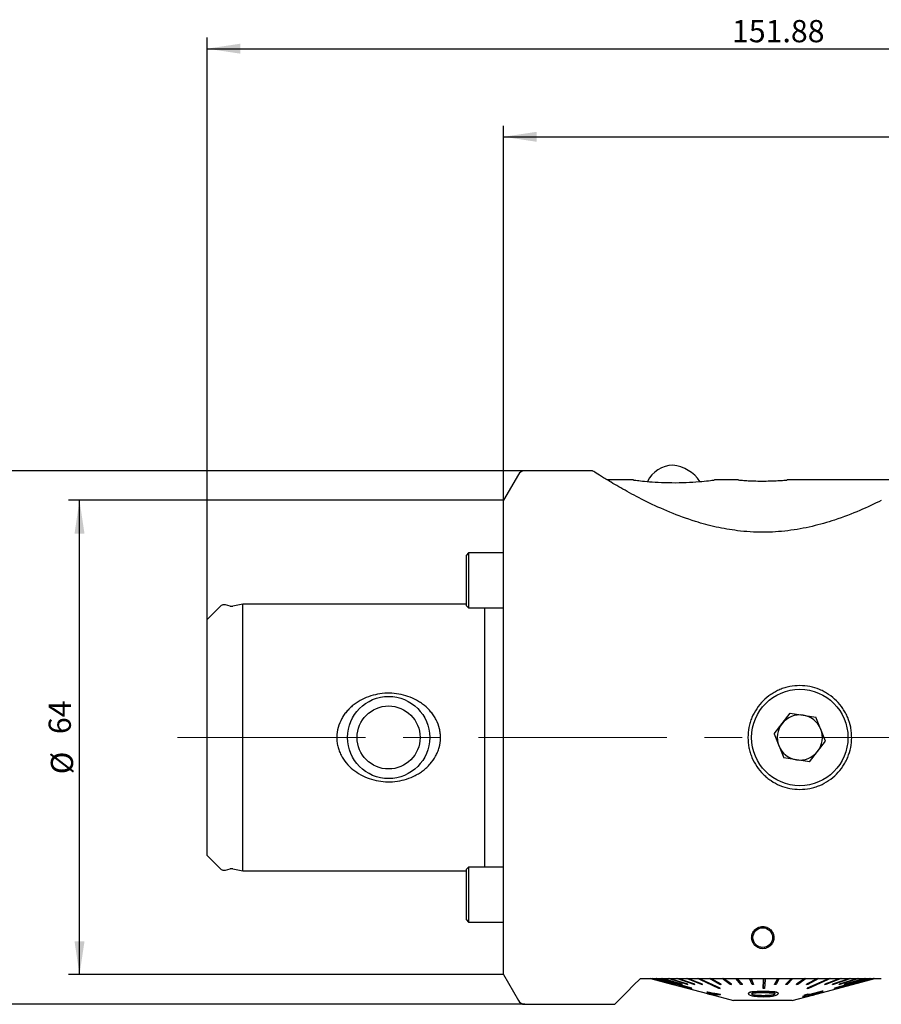
# Model space of a CAD drawing. Units: millimetres. Extents: x 14 to 271, y 11 to 185.
# Drawn here: x 130 to 208, y 97 to 185 of the extents above; entities that cross this region are included whole.
import ezdxf

# ---------------------------------------------------------------- set-up
doc = ezdxf.new("R2010")
doc.units = ezdxf.units.MM
doc.linetypes.add('CENTERX2', pattern=[20.32, 12.7, -2.54, 2.54, -2.54])
doc.layers.add('VERMASSUNG', color=7, linetype='Continuous')
doc.styles.add('SLDTEXTSTYLE0', font='TXT', dxfattribs={"width": 0.7})
doc.dimstyles.new('SLDDIMSTYLE2', dxfattribs={"dimtxt": 2, "dimasz": 3, "dimexe": 0, "dimexo": 0.0625, "dimgap": 0.5, "dimtad": 1, "dimlfac": 1.5, "dimrnd": 1e-09, "dimzin": 12, "dimdsep": 46, "dimtxsty": 'SLDTEXTSTYLE0', "dimsah": 1, "dimcen": 0.09, "dimadec": 0, "dimazin": 3, "dimtfac": 1, "dimtdec": 3, "dimtofl": 0, "dimtmove": 0, "dimatfit": 3, "dimfxl": 1, "dimfrac": 2, "dimtolj": 1, "dimtzin": 12, "dimarcsym": 0})
doc.dimstyles.new('SLDDIMSTYLE3', dxfattribs={"dimtxt": 2, "dimasz": 3, "dimexe": 0, "dimexo": 0.0625, "dimgap": 0.5, "dimtad": 1, "dimdec": 0, "dimlfac": 1.5, "dimrnd": 1e-09, "dimzin": 12, "dimdsep": 46, "dimtxsty": 'SLDTEXTSTYLE0', "dimsah": 1, "dimcen": 0.09, "dimadec": 0, "dimazin": 3, "dimtfac": 1, "dimtdec": 3, "dimtofl": 0, "dimtmove": 0, "dimatfit": 3, "dimfxl": 1, "dimfrac": 2, "dimtolj": 1, "dimtzin": 12, "dimarcsym": 0})

# ---------------------------------------------------------------- blocks, each defined once
blk = doc.blocks.new('_D_2')
at = {"layer": 'VERMASSUNG'}
for p, q in [((173.816, 141.987), (134.667, 141.987)), ((135.667, 99.321), (135.667, 141.987)), ((173.816, 99.321), (134.667, 99.321))]:
    blk.add_line(p, q, dxfattribs=at)
for points in [[(135.667, 141.987), (135.217, 138.987), (136.117, 138.987)], [(135.667, 99.321), (136.117, 102.321), (135.217, 102.321)]]:
    blk.add_solid(points, dxfattribs=at)
at = {"layer": 'VERMASSUNG', "char_height": 2, "attachment_point": 1, "rotation": 90, "style": 'SLDTEXTSTYLE0'}
for s, insert in [('64', (132.889, 120.959)), ('%%c', (133.089, 117.349))]:
    blk.add_mtext(s, dxfattribs=dict(at, insert=insert))
blk = doc.blocks.new('_D_3')
at = {"layer": 'VERMASSUNG'}
for p, q in [((175.74, 144.654), (124.149, 144.654)), ((125.149, 144.654), (125.149, 96.654)), ((175.74, 96.654), (124.149, 96.654))]:
    blk.add_line(p, q, dxfattribs=at)
for points in [[(125.149, 144.654), (124.699, 141.654), (125.599, 141.654)], [(125.149, 96.654), (125.599, 99.654), (124.699, 99.654)]]:
    blk.add_solid(points, dxfattribs=at)
at = {"layer": 'VERMASSUNG', "char_height": 2, "attachment_point": 1, "rotation": 90, "style": 'SLDTEXTSTYLE0'}
for s, insert in [('72', (122.371, 124.659)), ('%%c', (122.571, 121.049)), ('ST6+', (122.371, 113.849))]:
    blk.add_mtext(s, dxfattribs=dict(at, insert=insert))
blk = doc.blocks.new('_D_4')
at = {"layer": 'VERMASSUNG'}
for p, q in [((173.816, 141.987), (173.816, 175.687)), ((248.405, 168.149), (248.405, 175.687)), ((173.816, 174.687), (248.405, 174.687))]:
    blk.add_line(p, q, dxfattribs=at)
for points in [[(173.816, 174.687), (176.816, 174.237), (176.816, 175.137)], [(248.405, 174.687), (245.405, 175.137), (245.405, 174.237)]]:
    blk.add_solid(points, dxfattribs=at)
at = {"layer": 'VERMASSUNG', "insert": (209.41, 177.265), "char_height": 2, "attachment_point": 1, "style": 'SLDTEXTSTYLE0'}
blk.add_mtext('112', dxfattribs=at)
blk = doc.blocks.new('_D_5')
at = {"layer": 'VERMASSUNG'}
for p, q in [((147.149, 127.654), (147.149, 183.613)), ((248.405, 168.149), (248.405, 183.613)), ((147.149, 182.613), (248.405, 182.613))]:
    blk.add_line(p, q, dxfattribs=at)
for points in [[(147.149, 182.613), (150.149, 182.163), (150.149, 183.063)], [(248.405, 182.613), (245.405, 183.063), (245.405, 182.163)]]:
    blk.add_solid(points, dxfattribs=at)
at = {"layer": 'VERMASSUNG', "insert": (194.377, 185.191), "char_height": 2, "attachment_point": 1, "style": 'SLDTEXTSTYLE0'}
blk.add_mtext('151.88', dxfattribs=at)

msp = doc.modelspace()

# ---------------------------------------------------------------- linework, layer by layer
at = {"color": 7, "linetype": 'Continuous', "lineweight": 25}
for p, q in [((181.839448, 144.653949), (175.7405, 144.653949)), ((175.16315, 144.320617), (173.815999, 141.987284)), ((185.53012, 143.820616), (183.160461, 143.820616)), ((194.944023, 143.820616), (192.792578, 143.820616)), ((208.482666, 143.820616), (199.355924, 143.820616)), ((173.815999, 99.320615), (173.815999, 141.987284)), ((170.682666, 137.25395), (170.482666, 137.053949)), ((170.482666, 132.601084), (170.482666, 137.053949)), ((173.815999, 137.25395), (170.682666, 137.25395)), ((170.682666, 137.25395), (170.682666, 132.542947)), ((148.365509, 132.470126), (147.149333, 131.25395)), ((148.705553, 132.587283), (148.64835, 132.587283)), ((149.233968, 132.47991), (148.792077, 132.577813)), ((150.349332, 132.653949), (149.452372, 132.477331)), ((170.482666, 132.653949), (150.349332, 132.653949)), ((150.349332, 108.65395), (150.349332, 132.653949)), ((170.482666, 132.506508), (170.482666, 132.601084)), ((170.482666, 132.506508), (170.682666, 132.306509)), ((170.682666, 132.542947), (170.682666, 132.306509)), ((170.682666, 132.306509), (173.815999, 132.306509)), ((172.149332, 109.001391), (172.149332, 132.306509)), ((147.149333, 110.053949), (147.149333, 131.25395)), ((198.161019, 120.990866), (199.613619, 122.833014)), ((199.613619, 122.833014), (201.935267, 122.496097)), ((202.804313, 120.317033), (201.935267, 122.496097)), ((198.161019, 120.990866), (199.030063, 118.811802)), ((201.351711, 118.474886), (202.804313, 120.317033)), ((201.351711, 118.474886), (199.030063, 118.811802)), ((147.149333, 110.053949), (148.365509, 108.837773)), ((170.682666, 109.001391), (170.482666, 108.801391)), ((173.815999, 109.001391), (170.682666, 109.001391)), ((170.682666, 109.001391), (170.682666, 108.764953)), ((148.64835, 108.720617), (148.705553, 108.720617)), ((148.792077, 108.730086), (149.233968, 108.82799)), ((149.452372, 108.830569), (150.349332, 108.65395)), ((150.349332, 108.65395), (170.482666, 108.65395)), ((170.482666, 108.706816), (170.482666, 108.801391)), ((170.482666, 104.25395), (170.482666, 108.706816)), ((170.682666, 108.764953), (170.682666, 104.053949)), ((170.482666, 104.25395), (170.682666, 104.053949)), ((170.682666, 104.053949), (173.815999, 104.053949)), ((173.815999, 99.320615), (175.16315, 96.987282)), ((186.149332, 98.987284), (207.815998, 98.987284)), ((187.049333, 98.987284), (187.074329, 98.980586)), ((187.058278, 98.980382), (187.058278, 98.984887)), ((187.058278, 98.980382), (189.055688, 98.444556)), ((187.074329, 98.980382), (187.074329, 98.987284)), ((187.074329, 98.980382), (187.084583, 98.980382)), ((189.068188, 98.444556), (187.074329, 98.980382)), ((187.084583, 98.980382), (187.084583, 98.987284)), ((189.078441, 98.451458), (187.084583, 98.987284)), ((187.084583, 98.980382), (189.078441, 98.444556)), ((187.24278, 98.980382), (187.24278, 98.987284)), ((187.24278, 98.980382), (187.269614, 98.980382)), ((189.201644, 98.444556), (187.24278, 98.980382)), ((187.269614, 98.980382), (187.269614, 98.987284)), ((189.228477, 98.451458), (187.269614, 98.987284)), ((187.269614, 98.980382), (189.228477, 98.444556)), ((187.567464, 98.980382), (187.567464, 98.987284)), ((187.567464, 98.980382), (187.610453, 98.980382)), ((187.610453, 98.980382), (187.610453, 98.987284)), ((188.043258, 98.980382), (188.043258, 98.987284)), ((188.043258, 98.980382), (188.101729, 98.980382)), ((189.840493, 98.444556), (188.043258, 98.980382)), ((188.101729, 98.980382), (188.101729, 98.987284)), ((189.898964, 98.451458), (188.101729, 98.987284)), ((188.101729, 98.980382), (189.898964, 98.444556)), ((188.66266, 98.980382), (188.66266, 98.987284)), ((188.66266, 98.980382), (188.735689, 98.980382)), ((190.335811, 98.444556), (188.66266, 98.980382)), ((188.735689, 98.980382), (188.735689, 98.987284)), ((190.408839, 98.451458), (188.735689, 98.987284)), ((188.735689, 98.980382), (190.408839, 98.444556)), ((189.055688, 98.444556), (189.055688, 98.447916)), ((189.055688, 98.444556), (189.062178, 98.444556)), ((189.062178, 98.444556), (189.062178, 98.44617)), ((189.078441, 98.444556), (189.068188, 98.444556)), ((189.074817, 98.444556), (192.179842, 97.612567)), ((189.078441, 98.444556), (189.078441, 98.451458)), ((189.228477, 98.444556), (189.201644, 98.444556)), ((189.228477, 98.444556), (189.228477, 98.451458)), ((189.415903, 98.980382), (189.415903, 98.987284)), ((189.415903, 98.980382), (189.502337, 98.980382)), ((190.938583, 98.444556), (189.415903, 98.980382)), ((189.502337, 98.980382), (189.502337, 98.987284)), ((191.025017, 98.451458), (189.502337, 98.987284)), ((189.502337, 98.980382), (191.025017, 98.444556)), ((189.898964, 98.444556), (189.840493, 98.444556)), ((189.898964, 98.444556), (189.898964, 98.451458)), ((190.291106, 98.980382), (190.291106, 98.987284)), ((190.291106, 98.980382), (190.389583, 98.980382)), ((191.639301, 98.444556), (190.291106, 98.980382)), ((190.408839, 98.444556), (190.335811, 98.444556)), ((190.389583, 98.980382), (190.389583, 98.987284)), ((191.737778, 98.451458), (190.389583, 98.987284)), ((190.389583, 98.980382), (191.737778, 98.444556)), ((190.408839, 98.444556), (190.408839, 98.451458)), ((191.025017, 98.444556), (190.938583, 98.444556)), ((191.025017, 98.444556), (191.025017, 98.451458)), ((191.274469, 98.980382), (191.274469, 98.987284)), ((191.274469, 98.980382), (191.383435, 98.980382)), ((191.383435, 98.980382), (191.383435, 98.987284)), ((191.737778, 98.444556), (191.639301, 98.444556)), ((191.737778, 98.444556), (191.737778, 98.451458)), ((192.35048, 98.980382), (192.35048, 98.987284)), ((192.35048, 98.980382), (192.468218, 98.980382)), ((193.289008, 98.444556), (192.35048, 98.980382)), ((192.468218, 98.980382), (192.468218, 98.987284)), ((193.406746, 98.451458), (192.468218, 98.987284)), ((192.468218, 98.980382), (193.406746, 98.444556)), ((193.406746, 98.444556), (193.289008, 98.444556)), ((193.406746, 98.444556), (193.406746, 98.451458)), ((193.502173, 98.980382), (193.502173, 98.987284)), ((193.502173, 98.980382), (193.626825, 98.980382)), ((194.211978, 98.444556), (193.502173, 98.980382)), ((193.626825, 98.980382), (193.626825, 98.987284)), ((194.33663, 98.451458), (193.626825, 98.987284)), ((193.626825, 98.980382), (194.33663, 98.444556)), ((194.33663, 98.444556), (194.211978, 98.444556)), ((194.33663, 98.444556), (194.33663, 98.451458)), ((194.711383, 98.980382), (194.711383, 98.987284)), ((194.711383, 98.980382), (194.840984, 98.980382)), ((195.181271, 98.444556), (194.711383, 98.980382)), ((194.840984, 98.980382), (194.840984, 98.987284)), ((195.310872, 98.451458), (194.840984, 98.987284)), ((194.840984, 98.980382), (195.310872, 98.444556)), ((195.310872, 98.444556), (195.181271, 98.444556)), ((195.310872, 98.444556), (195.310872, 98.451458)), ((195.959043, 98.980382), (195.959043, 98.987284)), ((195.959043, 98.980382), (196.091546, 98.980382)), ((196.181604, 98.444556), (195.959043, 98.980382)), ((196.091546, 98.980382), (196.091546, 98.987284)), ((196.31411, 98.451458), (196.091546, 98.987284)), ((196.091546, 98.980382), (196.31411, 98.444556)), ((196.31411, 98.444556), (196.181604, 98.444556)), ((196.31411, 98.444556), (196.31411, 98.451458)), ((197.225472, 98.980382), (197.225472, 98.987284)), ((197.225472, 98.980382), (197.358793, 98.980382)), ((197.358793, 98.980382), (197.358793, 98.987284)), ((198.490703, 98.987284), (198.212036, 98.451458)), ((198.212036, 98.444556), (198.490703, 98.980382)), ((198.212036, 98.444556), (198.212036, 98.451458)), ((198.344068, 98.444556), (198.212036, 98.444556)), ((198.622734, 98.980382), (198.344068, 98.444556)), ((198.490703, 98.980382), (198.490703, 98.987284)), ((198.490703, 98.980382), (198.622734, 98.980382)), ((198.622734, 98.980382), (198.622734, 98.987284)), ((199.734776, 98.987284), (199.210116, 98.451458)), ((199.210116, 98.444556), (199.734776, 98.980382)), ((199.210116, 98.444556), (199.210116, 98.451458)), ((199.338777, 98.444556), (199.210116, 98.444556)), ((199.86344, 98.980382), (199.338777, 98.444556)), ((199.734776, 98.980382), (199.734776, 98.987284)), ((199.734776, 98.980382), (199.86344, 98.980382)), ((199.86344, 98.980382), (199.86344, 98.987284)), ((200.938077, 98.987284), (200.175694, 98.451458)), ((200.175694, 98.444556), (200.938077, 98.980382)), ((200.175694, 98.444556), (200.175694, 98.451458)), ((200.298959, 98.444556), (200.175694, 98.444556)), ((201.061342, 98.980382), (200.298959, 98.444556)), ((200.938077, 98.980382), (200.938077, 98.987284)), ((200.938077, 98.980382), (201.061342, 98.980382)), ((201.061342, 98.980382), (201.061342, 98.987284)), ((202.081629, 98.987284), (201.093546, 98.451458)), ((201.093546, 98.444556), (202.081629, 98.980382)), ((201.093546, 98.444556), (201.093546, 98.451458)), ((201.209467, 98.444556), (201.093546, 98.444556)), ((202.197548, 98.980382), (201.209467, 98.444556)), ((201.966508, 97.571755), (205.236488, 98.447944)), ((202.081629, 98.980382), (202.081629, 98.987284)), ((202.081629, 98.980382), (202.197548, 98.980382)), ((202.197548, 98.980382), (202.197548, 98.987284)), ((204.118566, 98.987284), (202.729147, 98.451458)), ((202.729147, 98.444556), (204.118566, 98.980382)), ((202.729147, 98.444556), (202.729147, 98.451458)), ((202.825043, 98.444556), (202.729147, 98.444556)), ((204.21446, 98.980382), (202.825043, 98.444556)), ((203.147393, 98.980382), (203.147393, 98.987284)), ((203.147393, 98.980382), (203.254142, 98.980382)), ((203.254142, 98.980382), (203.254142, 98.987284)), ((204.979828, 98.987284), (203.421102, 98.451458)), ((203.421102, 98.444556), (204.979828, 98.980382)), ((203.421102, 98.444556), (203.421102, 98.451458)), ((203.50463, 98.444556), (203.421102, 98.444556)), ((205.063357, 98.980382), (203.50463, 98.444556)), ((205.717599, 98.987284), (204.014148, 98.451458)), ((204.014148, 98.444556), (205.717599, 98.980382)), ((204.014148, 98.444556), (204.014148, 98.451458)), ((204.083993, 98.444556), (204.014148, 98.444556)), ((205.787444, 98.980382), (204.083993, 98.444556)), ((204.118566, 98.980382), (204.118566, 98.987284)), ((204.118566, 98.980382), (204.21446, 98.980382)), ((204.21446, 98.980382), (204.21446, 98.987284)), ((206.320245, 98.987284), (204.498933, 98.451458)), ((204.498933, 98.444556), (206.320245, 98.980382)), ((204.498933, 98.444556), (204.498933, 98.451458)), ((204.55399, 98.444556), (204.498933, 98.444556)), ((206.375304, 98.980382), (204.55399, 98.444556)), ((204.979828, 98.980382), (204.979828, 98.987284)), ((204.979828, 98.980382), (205.063357, 98.980382)), ((205.063357, 98.980382), (205.063357, 98.987284)), ((207.084418, 98.987284), (205.114959, 98.451458)), ((205.114959, 98.444556), (207.084418, 98.980382)), ((205.114959, 98.444556), (205.114959, 98.451458)), ((205.138088, 98.444556), (205.114959, 98.444556)), ((207.107547, 98.980382), (205.138088, 98.444556)), ((205.223849, 98.444556), (205.230476, 98.444556)), ((205.230476, 98.444556), (205.230476, 98.446332)), ((205.230476, 98.444556), (205.236488, 98.44617)), ((207.233897, 98.987284), (205.236488, 98.451458)), ((205.236488, 98.444556), (207.233897, 98.980382)), ((205.236488, 98.444556), (205.236488, 98.451458)), ((205.242978, 98.444556), (205.236488, 98.444556)), ((207.240386, 98.980382), (205.242978, 98.444556)), ((205.717599, 98.980382), (205.717599, 98.987284)), ((205.717599, 98.980382), (205.787444, 98.980382)), ((205.787444, 98.980382), (205.787444, 98.987284)), ((206.320245, 98.980382), (206.320245, 98.987284)), ((206.320245, 98.980382), (206.375304, 98.980382)), ((206.375304, 98.980382), (206.375304, 98.987284)), ((206.778259, 98.980382), (206.778259, 98.987284)), ((206.778259, 98.980382), (206.817663, 98.980382)), ((206.817663, 98.980382), (206.817663, 98.987284)), ((207.084418, 98.980382), (207.084418, 98.987284)), ((207.084418, 98.980382), (207.107547, 98.980382)), ((207.107547, 98.980382), (207.107547, 98.987284)), ((207.233897, 98.980382), (207.233897, 98.987284)), ((207.233897, 98.980382), (207.240386, 98.980382)), ((207.240386, 98.984887), (207.249332, 98.987284)), ((207.240386, 98.980382), (207.240386, 98.987284)), ((190.765553, 98.087306), (190.765553, 98.094208)), ((192.105946, 97.743352), (192.207396, 97.751188)), ((192.207396, 97.744522), (192.105946, 97.736684)), ((192.105946, 97.736684), (192.105946, 97.743352)), ((192.179842, 97.61474), (192.84869, 97.581166)), ((192.179842, 97.608075), (192.179842, 97.61474)), ((192.84869, 97.5745), (192.179842, 97.608075)), ((192.179842, 97.608075), (192.487687, 97.524337)), ((192.207396, 97.744522), (192.207396, 97.751188)), ((192.487687, 97.524337), (193.346039, 97.523861)), ((192.509164, 97.524325), (194.515999, 96.986597)), ((193.147721, 97.584421), (193.346039, 97.530526)), ((193.147721, 97.577756), (193.147721, 97.584421)), ((193.346039, 97.523861), (193.147721, 97.577756)), ((193.304268, 98.087306), (193.304268, 98.094208)), ((193.346039, 97.523861), (193.346039, 97.530526)), ((195.850157, 97.617937), (195.850157, 97.624605)), ((196.1155, 97.756776), (196.1155, 97.763444)), ((197.178345, 98.087306), (197.178345, 98.094208)), ((197.211468, 97.79603), (197.211468, 97.802696)), ((198.550744, 97.615468), (198.550744, 97.622134)), ((199.782666, 96.986597), (201.634989, 97.482925)), ((200.734609, 97.360921), (201.076951, 97.455584)), ((201.076951, 97.448918), (200.734609, 97.354256)), ((200.823003, 97.343353), (201.165344, 97.438912)), ((200.889457, 97.494396), (201.200141, 97.577915)), ((201.200141, 97.571246), (200.889457, 97.487728)), ((200.889457, 97.487728), (200.889457, 97.494396)), ((200.889457, 97.487728), (201.076951, 97.448918)), ((201.150309, 98.087306), (201.150309, 98.094208)), ((201.165344, 97.438912), (201.673178, 97.486503)), ((201.200141, 97.577915), (201.387632, 97.541677)), ((201.200141, 97.571246), (201.200141, 97.577915)), ((201.387632, 97.535012), (201.200141, 97.571246)), ((201.387632, 97.541677), (202.486037, 97.847057)), ((202.486037, 97.840391), (201.387632, 97.535012)), ((201.387632, 97.535012), (201.387632, 97.541677)), ((201.476029, 97.525698), (202.269113, 97.747485)), ((201.476029, 97.532364), (201.82905, 97.54576)), ((201.82905, 97.539092), (201.476029, 97.525698)), ((201.673178, 97.486503), (201.926987, 97.554776)), ((201.82905, 97.54576), (202.269113, 97.754151)), ((202.269113, 97.747485), (201.82905, 97.539092)), ((201.82905, 97.539092), (201.82905, 97.54576)), ((201.926987, 97.554776), (202.574433, 97.832911)), ((202.486037, 97.847057), (202.574433, 97.839576)), ((202.486037, 97.840391), (202.486037, 97.847057)), ((202.574433, 97.832911), (202.486037, 97.840391)), ((202.574433, 97.832911), (202.574433, 97.839576)), ((203.594032, 98.087306), (203.594032, 98.094208)), ((175.7405, 96.653951), (183.815999, 96.653951)), ((199.782666, 96.986597), (194.515999, 96.986597)), ((200.734609, 97.354256), (200.734609, 97.360921)), ((200.734609, 97.354256), (200.823003, 97.343353))]:
    msp.add_line(p, q, dxfattribs=at)
at = {"color": 7, "linetype": 'Continuous', "lineweight": 25, "flags": 128}
for points in [[(183.815999, 96.653951), (183.830034, 96.667985), (183.942216, 96.780166), (184.166055, 97.004006), (184.500504, 97.338455), (184.944, 97.781951), (185.494467, 98.332418), (186.149332, 98.987284)], [(190.722562, 98.087306), (187.993951, 98.85966), (187.567464, 98.980382)], [(190.765553, 98.094208), (188.08491, 98.852982), (187.610453, 98.987284)], [(187.610453, 98.980382), (188.036942, 98.85966), (190.765553, 98.087306)], [(193.195301, 98.087306), (191.534115, 98.85966), (191.274469, 98.980382)], [(193.304268, 98.094208), (191.672285, 98.852982), (191.383435, 98.987284)], [(191.383435, 98.980382), (191.643081, 98.85966), (193.304268, 98.087306)], [(197.225472, 98.987284), (197.218384, 98.852982), (197.178345, 98.094208)], [(197.178345, 98.087306), (197.219102, 98.85966), (197.225472, 98.980382)], [(197.358793, 98.980382), (197.352423, 98.85966), (197.311666, 98.087306)], [(203.147393, 98.987284), (202.847077, 98.852982), (201.150309, 98.094208)], [(201.150309, 98.087306), (202.877438, 98.85966), (203.147393, 98.980382)], [(203.254142, 98.980382), (202.984188, 98.85966), (201.257059, 98.087306)], [(206.778259, 98.987284), (206.299423, 98.852982), (203.594032, 98.094208)], [(203.594032, 98.087306), (206.347834, 98.85966), (206.778259, 98.980382)], [(206.817663, 98.980382), (206.387238, 98.85966), (203.633439, 98.087306)]]:
    msp.add_lwpolyline(points, dxfattribs=at)
at = {"color": 7, "linetype": 'Continuous', "lineweight": 25}
for centre, radius in [((200.482666, 120.65395), 4.333333), ((163.482666, 120.65395), 3.696946), ((163.482666, 120.65395), 2.833333), ((197.149332, 102.65395), 0.887461)]:
    msp.add_circle(centre, radius, dxfattribs=at)
for centre, radius, start, end in [((175.7405, 143.987283), 0.666667, 90, 150), ((189.149332, 142.487283), 2.666667, 91.825636, 153.14353918), ((188.679014, 141.776016), 3.398499, 33.99282009, 83.48908567), ((148.648351, 132.187283), 0.4, 90, 135), ((148.705552, 132.187283), 0.4, 77.50763226, 90), ((149.349332, 133.000616), 0.533333, 257.50763226, 281.13947117), ((200.482666, 120.65395), 2.031667, 81.74290138, 141.74290138), ((200.482666, 120.65395), 2.031667, 21.74290138, 81.74290138), ((200.482666, 120.65395), 2.031667, 141.74290138, 201.74290138), ((200.482666, 120.65395), 2.031667, 321.74290138, 21.74290138), ((200.482666, 120.65395), 2.031667, 201.74290138, 261.74290138), ((200.482666, 120.65395), 2.031667, 261.74290138, 321.74290138), ((148.648351, 109.120616), 0.4, 225, 270), ((148.705552, 109.120616), 0.4, 270, 282.49236774), ((149.349332, 108.307283), 0.533333, 78.86052883, 102.49236774), ((175.7405, 97.320616), 0.666667, 210, 270)]:
    msp.add_arc(centre, radius, start, end, dxfattribs=at)
for points, knots in [([(207.815998, 141.976863), (207.186581, 141.672927), (205.911586, 141.057252), (203.792255, 140.240782), (201.605845, 139.610047), (199.431549, 139.213403), (197.149194, 139.069452), (194.965702, 139.205815), (192.92329, 139.564493), (190.861747, 140.123436), (188.734181, 140.911508), (186.673149, 141.860419), (184.887093, 142.804646), (183.53287, 143.589135), (182.565151, 144.180129), (182.014906, 144.526698), (181.774784, 144.680216), (181.83191, 144.643807), (181.839448, 144.639003)], [0, 0, 0, 0, 0.072162686, 0.146178027, 0.206431248, 0.268287442, 0.328629959, 0.391229566, 0.444915934, 0.499846485, 0.573711617, 0.649705697, 0.724315055, 0.801075754, 0.863617015, 0.927890853, 0.990484976, 1, 1, 1, 1]), ([(185.53012, 143.814368), (185.519806, 143.815718), (185.487999, 143.819882), (185.827921, 143.775355), (186.488654, 143.701256), (187.461264, 143.620458), (188.654611, 143.570038), (189.949932, 143.576903), (191.175415, 143.643275), (192.136357, 143.734875), (192.727302, 143.808611), (192.772491, 143.814811), (192.792578, 143.817566)], [0, 0, 0, 0, 0.045899597, 0.141547048, 0.239563376, 0.343861578, 0.455083674, 0.570914426, 0.688079042, 0.803258031, 0.912544604, 1, 1, 1, 1]), ([(194.944023, 143.818162), (194.942697, 143.818265), (194.939317, 143.818527), (195.205326, 143.795734), (195.679285, 143.76257), (196.329541, 143.731719), (197.079981, 143.717866), (197.847957, 143.727728), (198.541075, 143.757734), (199.059704, 143.792964), (199.353552, 143.818004), (199.355247, 143.818199), (199.355924, 143.818277)], [0, 0, 0, 0, 0.066401829, 0.169303092, 0.273532043, 0.380410809, 0.489801131, 0.600609012, 0.711568015, 0.821377078, 0.92874352, 1, 1, 1, 1]), ([(195.815999, 120.65395), (195.815999, 120.96304), (195.846403, 121.266821), (195.935646, 121.714885), (195.972722, 121.862963), (196.061851, 122.156515), (196.114103, 122.302224), (196.289977, 122.725816), (196.433367, 122.993569), (196.772005, 123.500287), (196.968609, 123.739619), (197.398026, 124.16891), (197.632465, 124.361808), (198.014834, 124.617673), (198.146894, 124.696867), (198.415688, 124.840668), (198.690397, 124.970738), (198.97686, 125.073644), (199.269331, 125.162715), (199.419457, 125.200484), (199.871488, 125.290615), (200.174757, 125.320435), (200.785052, 125.320796), (201.095105, 125.290325), (201.694175, 125.170952), (201.985426, 125.082638), (202.409847, 124.906854), (202.549665, 124.840674), (202.819203, 124.696441), (202.949631, 124.618152), (203.328207, 124.365126), (203.564737, 124.17144), (203.998702, 123.737679), (204.19126, 123.502865), (204.444709, 123.124384), (204.523249, 122.993815), (204.668112, 122.723568), (204.734244, 122.58402), (204.90985, 122.160958), (204.998448, 121.870077), (205.088503, 121.42038), (205.111397, 121.267393), (205.141756, 120.961098), (205.149271, 120.808296), (205.149455, 120.350898), (205.119981, 120.0473), (204.999961, 119.442852), (204.910625, 119.149481), (204.736106, 118.728037), (204.671063, 118.59034), (204.526994, 118.32059), (204.447544, 118.188007), (204.192778, 117.806798), (204.000291, 117.572292), (203.57049, 117.141736), (203.331027, 116.944906), (202.825829, 116.606758), (202.558265, 116.463051), (202.133734, 116.286428), (201.988073, 116.234117), (201.695428, 116.145028), (201.547654, 116.107882), (201.100029, 116.018299), (200.794232, 115.987507), (200.177851, 115.987061), (199.874327, 116.017073), (199.276291, 116.135613), (198.978772, 116.225718), (198.414822, 116.459316), (198.146857, 116.602403), (197.765807, 116.856612), (197.641724, 116.948523), (197.405346, 117.142363), (197.292651, 117.244464), (196.97063, 117.566002), (196.777193, 117.800537), (196.434558, 118.311874), (196.291039, 118.580203), (196.115857, 119.001116), (196.064197, 119.144513), (195.974681, 119.437669), (195.936794, 119.58792), (195.846408, 120.039741), (195.815999, 120.344859), (195.815999, 120.65395)], [0, 0, 0, 0, 0.03125, 0.03125, 0.046875, 0.046875, 0.0625, 0.0625, 0.09375, 0.09375, 0.125, 0.125, 0.15625, 0.15625, 0.171875, 0.171875, 0.1875, 0.203125, 0.203125, 0.21875, 0.21875, 0.25, 0.25, 0.28125, 0.28125, 0.3125, 0.3125, 0.328125, 0.328125, 0.34375, 0.34375, 0.375, 0.375, 0.40625, 0.40625, 0.421875, 0.421875, 0.4375, 0.4375, 0.46875, 0.46875, 0.484375, 0.484375, 0.5, 0.5, 0.53125, 0.53125, 0.5625, 0.5625, 0.578125, 0.578125, 0.59375, 0.59375, 0.625, 0.625, 0.65625, 0.65625, 0.6875, 0.6875, 0.703125, 0.703125, 0.71875, 0.71875, 0.75, 0.75, 0.78125, 0.78125, 0.8125, 0.8125, 0.84375, 0.84375, 0.859375, 0.859375, 0.875, 0.875, 0.90625, 0.90625, 0.9375, 0.9375, 0.953125, 0.953125, 0.96875, 0.96875, 1, 1, 1, 1]), ([(160.379017, 123.621376), (160.604586, 123.793671), (160.842689, 123.942591), (161.34183, 124.198886), (161.603902, 124.306521), (162.147387, 124.478689), (162.423288, 124.541652), (162.983106, 124.623727), (163.268782, 124.642785), (163.840652, 124.635138), (164.122734, 124.608785), (164.679429, 124.512101), (164.955657, 124.441214), (165.493006, 124.254608), (165.749998, 124.140648), (166.118141, 123.938243), (166.237945, 123.865495), (166.471509, 123.708871), (166.585835, 123.624524), (166.914803, 123.356869), (167.113924, 123.160866), (167.380993, 122.838635), (167.464706, 122.726485), (167.620699, 122.491864), (167.693427, 122.368465), (167.888489, 121.988818), (167.988226, 121.724001), (168.088391, 121.307422), (168.113377, 121.164814), (168.144646, 120.881387), (168.151239, 120.739564), (168.144102, 120.313773), (168.102137, 120.02571), (167.988873, 119.614538), (167.942896, 119.480391), (167.835118, 119.217667), (167.772888, 119.088371), (167.566072, 118.714798), (167.402413, 118.485072), (167.122176, 118.165969), (167.022654, 118.063747), (166.816018, 117.871216), (166.70849, 117.78039), (166.485414, 117.608958), (166.369863, 117.528354), (166.130858, 117.377073), (166.006901, 117.306174), (165.629058, 117.111301), (165.368092, 117.004019), (164.82864, 116.832085), (164.547605, 116.767281), (163.9846, 116.684306), (163.701755, 116.665416), (163.133397, 116.672282), (162.845377, 116.698688), (162.285186, 116.795866), (162.011665, 116.866223), (161.477747, 117.051182), (161.215031, 117.167281), (160.72114, 117.439096), (160.488566, 117.594756), (160.053441, 117.94854), (159.848969, 118.149302), (159.489719, 118.584117), (159.333467, 118.81844), (159.138742, 119.199217), (159.080867, 119.330682), (158.982366, 119.596447), (158.941274, 119.731604), (158.875801, 120.006601), (158.851416, 120.146439), (158.820353, 120.431092), (158.813867, 120.576119), (158.822147, 121.004445), (158.863598, 121.285827), (159.017572, 121.840385), (159.12712, 122.102742), (159.33423, 122.475009), (159.41097, 122.596206), (159.575669, 122.82761), (159.663697, 122.938129), (159.850386, 123.149573), (159.949051, 123.250495), (160.156708, 123.443141), (160.266233, 123.535228), (160.379017, 123.621376)], [0, 0, 0, 0, 0.03125, 0.03125, 0.0625, 0.0625, 0.09375, 0.09375, 0.125, 0.125, 0.15625, 0.15625, 0.1875, 0.1875, 0.21875, 0.21875, 0.234375, 0.234375, 0.25, 0.25, 0.28125, 0.28125, 0.296875, 0.296875, 0.3125, 0.3125, 0.34375, 0.34375, 0.359375, 0.359375, 0.375, 0.375, 0.40625, 0.40625, 0.421875, 0.421875, 0.4375, 0.4375, 0.46875, 0.46875, 0.484375, 0.484375, 0.5, 0.5, 0.515625, 0.515625, 0.53125, 0.53125, 0.5625, 0.5625, 0.59375, 0.59375, 0.625, 0.625, 0.65625, 0.65625, 0.6875, 0.6875, 0.71875, 0.71875, 0.75, 0.75, 0.78125, 0.78125, 0.8125, 0.8125, 0.828125, 0.828125, 0.84375, 0.84375, 0.859375, 0.859375, 0.875, 0.875, 0.90625, 0.90625, 0.9375, 0.9375, 0.953125, 0.953125, 0.96875, 0.96875, 0.984375, 0.984375, 1, 1, 1, 1]), ([(197.149332, 101.65395), (197.233905, 101.65395), (197.315061, 101.664498), (197.471197, 101.703748), (197.541678, 101.731265), (197.67096, 101.797687), (197.72744, 101.835387), (197.828867, 101.917412), (197.87391, 101.962111), (197.990995, 102.100579), (198.047337, 102.200014), (198.12535, 102.409287), (198.145769, 102.5161), (198.152063, 102.734073), (198.137311, 102.84638), (198.085456, 103.010258), (198.063225, 103.064356), (198.007301, 103.171177), (197.973325, 103.22417), (197.853894, 103.375099), (197.748187, 103.468813), (197.548504, 103.573906), (197.474149, 103.603169), (197.317601, 103.642994), (197.233408, 103.653862), (197.067358, 103.654036), (196.983068, 103.643347), (196.82612, 103.603731), (196.751644, 103.574569), (196.617975, 103.504452), (196.557367, 103.462874), (196.451666, 103.373701), (196.405729, 103.325696), (196.28515, 103.173512), (196.231039, 103.066306), (196.161284, 102.846461), (196.146696, 102.735109), (196.152738, 102.517321), (196.173654, 102.408374), (196.250992, 102.200916), (196.306508, 102.102364), (196.46214, 101.917494), (196.562955, 101.831131), (196.755589, 101.731896), (196.826506, 101.704104), (196.981918, 101.66481), (197.064759, 101.65395), (197.149332, 101.65395)], [0, 0, 0, 0, 0.03125, 0.03125, 0.0625, 0.0625, 0.09375, 0.09375, 0.125, 0.125, 0.1875, 0.1875, 0.25, 0.25, 0.3125, 0.3125, 0.34375, 0.34375, 0.375, 0.375, 0.4375, 0.4375, 0.46875, 0.46875, 0.5, 0.5, 0.53125, 0.53125, 0.5625, 0.5625, 0.59375, 0.59375, 0.625, 0.625, 0.6875, 0.6875, 0.75, 0.75, 0.8125, 0.8125, 0.875, 0.875, 0.9375, 0.9375, 0.96875, 0.96875, 1, 1, 1, 1]), ([(190.765553, 98.087306), (190.758388, 98.087261), (190.744059, 98.087172), (190.729728, 98.087261), (190.722562, 98.087306)], [0, 0, 0, 0, 0.499998499, 1, 1, 1, 1]), ([(192.105946, 97.736684), (192.230236, 97.707274), (192.41822, 97.662792), (192.666908, 97.609062), (192.787874, 97.586063), (192.84869, 97.5745)], [0, 0, 0, 0, 0.49246563, 0.744838615, 1, 1, 1, 1]), ([(192.207396, 97.751188), (192.324862, 97.725208), (192.538121, 97.678042), (192.863911, 97.616849), (193.045678, 97.596081), (193.147721, 97.584421)], [0, 0, 0, 0, 0.349736297, 0.634942978, 1, 1, 1, 1]), ([(193.147721, 97.577756), (193.015346, 97.593869), (192.80746, 97.619174), (192.477951, 97.684261), (192.298196, 97.724298), (192.207396, 97.744522)], [0, 0, 0, 0, 0.464532803, 0.729519871, 1, 1, 1, 1]), ([(193.304268, 98.087306), (193.286107, 98.087261), (193.249784, 98.087172), (193.213462, 98.087261), (193.195301, 98.087306)], [0, 0, 0, 0, 0.500001342, 1, 1, 1, 1]), ([(195.850157, 97.624605), (195.860992, 97.652609), (195.877122, 97.694298), (195.990501, 97.738932), (196.073005, 97.755111), (196.1155, 97.763444)], [0, 0, 0, 0, 0.498098552, 0.741484593, 1, 1, 1, 1]), ([(196.1155, 97.756776), (196.045933, 97.741589), (195.916653, 97.713366), (195.858294, 97.659824), (195.852171, 97.628303), (195.850157, 97.617937)], [0, 0, 0, 0, 0.43879303, 0.815437387, 1, 1, 1, 1]), ([(195.850157, 97.617937), (195.857148, 97.590027), (195.869207, 97.541884), (196.00417, 97.473407), (196.216905, 97.413861), (196.615452, 97.351259), (196.962442, 97.343214), (197.187298, 97.338001)], [0, 0, 0, 0, 0.177636235, 0.306423109, 0.435185831, 0.633989423, 1, 1, 1, 1]), ([(196.1155, 97.763444), (196.260353, 97.776453), (196.502499, 97.7982), (196.883687, 97.802237), (197.101637, 97.802542), (197.211468, 97.802696)], [0, 0, 0, 0, 0.424816299, 0.710151317, 1, 1, 1, 1]), ([(197.211468, 97.79603), (197.115939, 97.796024), (196.924756, 97.79601), (196.585595, 97.791443), (196.303725, 97.780589), (196.146893, 97.760748), (196.1155, 97.756776)], [0, 0, 0, 0, 0.25106087, 0.502450478, 0.900403742, 1, 1, 1, 1]), ([(196.157819, 97.597832), (196.163479, 97.611102), (196.174846, 97.637757), (196.265647, 97.667423), (196.389039, 97.690242), (196.597919, 97.702417), (196.876204, 97.704789), (197.096368, 97.704546), (197.207703, 97.704423)], [0, 0, 0, 0, 0.121579108, 0.244211535, 0.358540006, 0.494448141, 0.744348205, 1, 1, 1, 1]), ([(196.157819, 97.604498), (196.162641, 97.590254), (196.172312, 97.561683), (196.26267, 97.521365), (196.399322, 97.483791), (196.715916, 97.4438), (196.991559, 97.439452), (197.193199, 97.436272)], [0, 0, 0, 0, 0.124964706, 0.250647922, 0.371456193, 0.540203614, 1, 1, 1, 1]), ([(197.193199, 97.429606), (197.084405, 97.430849), (196.86974, 97.433301), (196.590971, 97.451828), (196.364744, 97.483686), (196.234825, 97.524156), (196.165207, 97.564252), (196.160131, 97.587323), (196.157819, 97.597832)], [0, 0, 0, 0, 0.248683367, 0.490687704, 0.642493773, 0.795837265, 0.906994807, 1, 1, 1, 1]), ([(197.187298, 97.338001), (197.468439, 97.346144), (197.851375, 97.357235), (198.266707, 97.434542), (198.436089, 97.49352), (198.531388, 97.55426), (198.544074, 97.594375), (198.550744, 97.615468)], [0, 0, 0, 0, 0.4548891225, 0.6195934556, 0.7423931876, 0.8645454105, 1, 1, 1, 1]), ([(197.193199, 97.436272), (197.302253, 97.43734), (197.518307, 97.439457), (197.800565, 97.457524), (198.029874, 97.48999), (198.171701, 97.532501), (198.235987, 97.573247), (198.241301, 97.595772), (198.243135, 97.603542)], [0, 0, 0, 0, 0.248629299, 0.492578174, 0.645450999, 0.799725714, 0.930909401, 1, 1, 1, 1]), ([(198.243135, 97.596876), (198.237552, 97.582687), (198.22634, 97.554191), (198.135741, 97.51445), (198.008586, 97.480264), (197.800912, 97.451062), (197.522455, 97.43286), (197.303825, 97.430699), (197.193199, 97.429606)], [0, 0, 0, 0, 0.124156864, 0.249337076, 0.363094753, 0.501777147, 0.74789991, 1, 1, 1, 1]), ([(197.207703, 97.704423), (197.281725, 97.704376), (197.429823, 97.704282), (197.693205, 97.702088), (197.915849, 97.698193), (198.041136, 97.684047), (198.065476, 97.681299)], [0, 0, 0, 0, 0.2511526921, 0.5024855988, 0.9033479176, 1, 1, 1, 1]), ([(197.211468, 97.802696), (197.358469, 97.802565), (197.651025, 97.802305), (198.03189, 97.791282), (198.308839, 97.76306), (198.467239, 97.723171), (198.542864, 97.674918), (198.548206, 97.639136), (198.550744, 97.622134)], [0, 0, 0, 0, 0.241930696, 0.481478018, 0.636686732, 0.761947705, 0.886888736, 1, 1, 1, 1]), ([(198.550744, 97.615468), (198.54385, 97.642578), (198.532251, 97.688183), (198.398402, 97.737493), (198.194834, 97.771249), (197.795624, 97.795847), (197.444695, 97.795957), (197.211468, 97.79603)], [0, 0, 0, 0, 0.180073633, 0.302926758, 0.425554809, 0.61822557, 1, 1, 1, 1]), ([(198.065476, 97.681299), (198.115566, 97.671201), (198.199858, 97.654208), (198.240875, 97.621163), (198.242554, 97.60312), (198.243135, 97.596876)], [0, 0, 0, 0, 0.489212061, 0.823244638, 1, 1, 1, 1]), ([(201.257059, 98.087306), (201.239266, 98.087261), (201.203683, 98.087172), (201.1681, 98.087261), (201.150309, 98.087306)], [0, 0, 0, 0, 0.500006061, 1, 1, 1, 1]), ([(203.633439, 98.087306), (203.626872, 98.087261), (203.613737, 98.087172), (203.600601, 98.087261), (203.594032, 98.087306)], [0, 0, 0, 0, 0.499997248, 1, 1, 1, 1])]:
    msp.add_open_spline(points, degree=3, knots=knots, dxfattribs=at)
msp.add_open_spline([(197.311666, 98.087306), (197.289446, 98.087261), (197.245005, 98.087172), (197.200565, 98.087261), (197.178345, 98.087306)], degree=3, dxfattribs=at)
at = {"layer": 'VERMASSUNG', "linetype": 'CENTERX2', "lineweight": 18, "ltscale": 1.333333}
msp.add_line((144.482666, 120.65395), (252.682258, 120.65395), dxfattribs=at)

# ---------------------------------------------------------------- dimensions: what is measured, and where the dimension line sits
at = {"layer": 'VERMASSUNG'}
for base, p1, dimstyle, picture, middle in [((248.404827, 182.612712), (147.149332, 127.65395), 'SLDDIMSTYLE2', '_D_5', (197.77708, 182.612712)), ((248.404827, 174.686986), (173.815999, 141.987283), 'SLDDIMSTYLE3', '_D_4', (211.110413, 174.686986))]:
    dim = msp.add_linear_dim(base=base, p1=p1, p2=(248.404827, 168.14914), dimstyle=dimstyle, dxfattribs=at)
    dim.commit()
    dim.dimension.update_dxf_attribs({"geometry": picture, "text_midpoint": middle, "dimtype": 160})
for base, p1, p2, text, picture, middle in [((125.149332, 96.65395), (175.7405, 144.65395), (175.7405, 96.65395), 'ST6+ %%c<>', '_D_3', (125.149332, 120.65395)), ((135.666873, 141.987283), (173.815999, 99.320616), (173.815999, 141.987283), '%%c<>', '_D_2', (135.666873, 120.65395))]:
    dim = msp.add_linear_dim(base=base, p1=p1, p2=p2, angle=90, text=text, dimstyle='SLDDIMSTYLE2', dxfattribs=at)
    dim.commit()
    dim.dimension.update_dxf_attribs({"geometry": picture, "text_midpoint": middle, "dimtype": 160})

doc.saveas('drawing.dxf')
